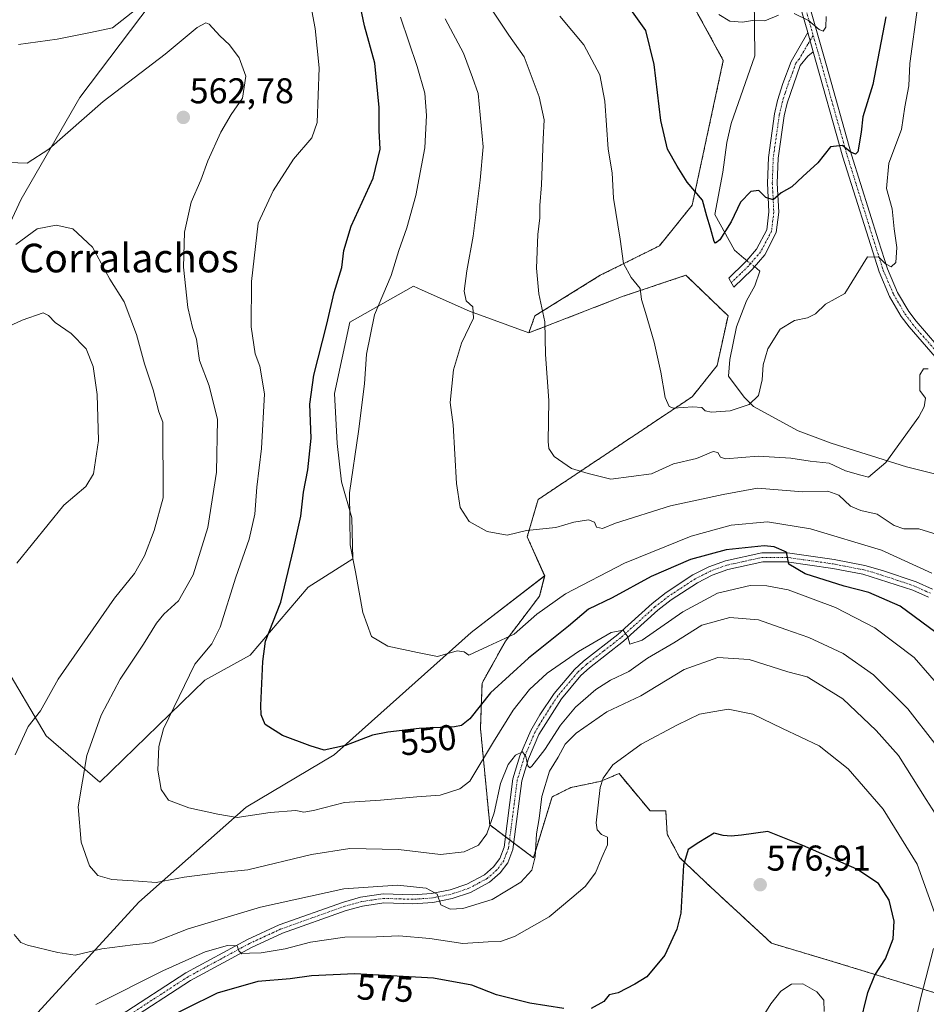
# Model space of a CAD drawing. Units: metres. Extents: x 628172 to 631634, y 4715736 to 4718113.
# Drawn here: x 628299 to 628553, y 4716143 to 4716419 of the extents above; entities that cross this region are included whole.
import ezdxf
from ezdxf.enums import TextEntityAlignment as Align

# ---------------------------------------------------------------- set-up
doc = ezdxf.new("R2010")
doc.units = ezdxf.units.M
doc.header["$MEASUREMENT"] = 0
doc.linetypes.add('TRAZO_Y_PUNTO', pattern=[1, 0.5, -0.25, 0, -0.25])
doc.linetypes.add('TRAZOS', pattern=[0.75, 0.5, -0.25])
for name, color, linetype, lineweight in [('Arbolado forestal', 92, 'TRAZOS', 0), ('Arbolado forestal CxS', 92, 'Continuous', 0), ('Camino', 19, 'Continuous', 0), ('Camino Cxs', 19, 'Continuous', 0), ('Camino eje', 39, 'TRAZO_Y_PUNTO', 13), ('Carátula', 7, 'Continuous', 5), ('Corriente natural lineal', 142, 'Continuous', 13), ('Corriente natural lineal oculto', 19, 'TRAZO_Y_PUNTO', 13), ('Cultivos herbáceos CxS', 92, 'Continuous', 0), ('Curva de nivel maestra', 36, 'Continuous', 30), ('Curva de nivel normal', 36, 'Continuous', 0), ('Matorral', 135, 'Continuous', 0), ('Matorral CxS', 135, 'Continuous', 0), ('Pista no pavimentada', 254, 'Continuous', 13), ('Pista no pavimentada Cxs', 254, 'Continuous', 0), ('Pista pavimentada eje', 135, 'TRAZO_Y_PUNTO', 0), ('Punto de cota en terreno', 7, 'Continuous', 0), ('Rótulo de curva de nivel directora', 19, 'Continuous', 0), ('Rótulo de punto de cota en terreno', 19, 'Continuous', 0), ('Texto cartográfico', 19, 'Continuous', 0)]:
    doc.layers.add(name, color=color, linetype=linetype, lineweight=lineweight)
doc.styles.add('Arial', font='txt', dxfattribs={"height": 0.2})

# ---------------------------------------------------------------- blocks, each defined once
blk = doc.blocks.new('*U150')
at = {"layer": 'Matorral CxS', "color": 135, "linetype": 'Continuous', "lineweight": 0}
for points in [[(628482.56, 4716431.89, 520.16), (628496.05, 4716407.24, 521.07), (628487.35, 4716366.76, 525.4), (628478.22, 4716355.45, 527.67), (628461.68, 4716347.18, 531.5), (628443.41, 4716335.86, 535.43), (628441.67, 4716331.07, 535.88), (628425.14, 4716337.17, 539.96), (628411.89, 4716343.06, 542.69), (628409.48, 4716344.13, 543.25), (628391.64, 4716334.12, 545.99), (628387.37, 4716314.16, 546.83), (628388.16, 4716300.17, 546.23), (628389.37, 4716289.45, 545.63), (628392.21, 4716279.38, 544.58), (628392.54, 4716267.96, 544.9), (628380.05, 4716259.97, 547.93), (628363.8, 4716240.98, 550.77), (628351.18, 4716234.02, 553.03), (628321.81, 4716205.51, 558.25), (628306.81, 4716218.45, 563.53), (628294.57, 4716239.17, 567.96)], [(628288.75, 4716344.78, 565.15), (628299.85, 4716368.5, 562.01), (628316.23, 4716396.91, 557.51), (628347.46, 4716438.21, 554.38)], [(628280.05, 4716114.55, 573.84), (628332.69, 4716172, 561.23), (628362.71, 4716198.55, 554.15), (628387.29, 4716213.13, 550.36), (628425.59, 4716247.35, 543.9), (628446.13, 4716263.19, 541.61), (628444.72, 4716257.52, 543.12), (628435.14, 4716244.9, 545), (628428.62, 4716233.15, 547.59), (628428.18, 4716220.53, 552.23), (628430.79, 4716193.54, 559.84), (628430.79, 4716193.54, 559.84), (628442.98, 4716184.4, 564.35), (628448.2, 4716201.37, 566.17), (628453.42, 4716203.99, 567.34), (628461.68, 4716205.73, 569.84), (628466.9, 4716207.9, 571), (628475.6, 4716197.46, 573.15), (628479.95, 4716197.46, 573.46), (628480.39, 4716190.93, 574.05), (628483.87, 4716184.4, 574.56), (628492.57, 4716176.13, 576.23), (628509.54, 4716160.46, 578.62), (628525.62, 4716155.69, 578.92), (628561.57, 4716144.68, 563.65)]]:
    blk.add_polyline3d(points, dxfattribs=at)
blk = doc.blocks.new('*U168')
at = {"layer": 'Curva de nivel normal', "color": 36, "linetype": 'Continuous', "lineweight": 0}
blk.add_polyline3d([(628524.24, 4716141.4, 580), (628524.1, 4716144.59, 580), (628522.2, 4716146.94, 580), (628518.29, 4716149.1, 580), (628515.07, 4716149.01, 580), (628512.08, 4716147.11, 580), (628509.29, 4716143.53, 580), (628505.55, 4716137.42, 580)], dxfattribs=at)
blk = doc.blocks.new('*U179')
at = {"layer": 'Curva de nivel normal', "color": 36, "linetype": 'Continuous', "lineweight": 0}
for points in [[(628553.98, 4716014.28, 570), (628552.11, 4716015.18, 570), (628550.9, 4716019.2, 570), (628548.84, 4716030.6, 570), (628543.32, 4716046.13, 570), (628539.21, 4716054.24, 570), (628537.44, 4716061.93, 570), (628537.36, 4716072.86, 570), (628537.28, 4716087.42, 570), (628538.21, 4716095.64, 570), (628539.98, 4716101.16, 570), (628542.44, 4716110.26, 570), (628546.32, 4716123.16, 570), (628551.26, 4716145.35, 570), (628554.8, 4716159.02, 570)], [(628555.1, 4716169.07, 570), (628550.21, 4716182.59, 570), (628540.68, 4716197.92, 570), (628530.97, 4716209.2, 570), (628522.84, 4716215.66, 570), (628512.59, 4716220.46, 570), (628504.3, 4716224.48, 570), (628497.39, 4716225.9, 570), (628489.42, 4716224.52, 570), (628483.22, 4716221.55, 570), (628473.06, 4716216.13, 570), (628465.19, 4716210.35, 570), (628462.44, 4716206.6, 570), (628461.59, 4716204.02, 570), (628460.52, 4716194.1, 570), (628460.8, 4716192.22, 570), (628461.97, 4716190.86, 570), (628463.66, 4716190.17, 570), (628463.72, 4716188.02, 570), (628462.09, 4716184.43, 570), (628460.3, 4716180.2, 570), (628457.46, 4716176.38, 570), (628453.67, 4716173.14, 570), (628447.38, 4716167.91, 570), (628437.74, 4716162.35, 570), (628433.82, 4716160.98, 570), (628430.3, 4716160.91, 570), (628423.24, 4716160.4, 570), (628414, 4716161.83, 570), (628405.39, 4716162.55, 570), (628399.15, 4716162.31, 570), (628390.27, 4716162.22, 570), (628380.71, 4716160.8, 570), (628373.64, 4716158.95, 570), (628366.93, 4716157.76, 570), (628363.66, 4716157.7, 570), (628361.45, 4716157.52, 570), (628360.62, 4716158.32, 570), (628360.17, 4716159.8, 570), (628357.45, 4716159.89, 570), (628351.25, 4716158.04, 570), (628339.39, 4716152.79, 570), (628320.74, 4716143.36, 570)], [(628298.58, 4716266.76, 570), (628311.75, 4716282.92, 570), (628317.89, 4716288.19, 570), (628320.03, 4716291.7, 570), (628321.44, 4716301.04, 570), (628321.06, 4716313.89, 570), (628319.92, 4716321.73, 570), (628317.97, 4716326.62, 570), (628313.83, 4716330.87, 570), (628309.33, 4716333.96, 570), (628307.51, 4716335.92, 570), (628306.02, 4716336.71, 570), (628300.14, 4716334.63, 570), (628280.5, 4716325.56, 570)]]:
    blk.add_polyline3d(points, dxfattribs=at)
blk = doc.blocks.new('*U185')
at = {"layer": 'Curva de nivel normal', "color": 36, "linetype": 'Continuous', "lineweight": 0}
blk.add_polyline3d([(628555.15, 4716216.34, 560), (628547.6, 4716225.98, 560), (628538.02, 4716235.5, 560), (628529.52, 4716241.49, 560), (628525.37, 4716243.44, 560), (628519.99, 4716245.96, 560), (628513.49, 4716248.2, 560), (628505.89, 4716250.92, 560), (628497.83, 4716251.53, 560), (628490.03, 4716249.42, 560), (628482.23, 4716244.46, 560), (628474.9, 4716240.13, 560), (628469.64, 4716236.43, 560), (628464.48, 4716234, 560), (628460.41, 4716231.43, 560), (628454.78, 4716226.46, 560), (628450.57, 4716221.46, 560), (628446.14, 4716214.62, 560), (628442.54, 4716209.99, 560), (628441.94, 4716209.51, 560), (628441.39, 4716210.04, 560), (628440.87, 4716212.7, 560), (628439.94, 4716213.94, 560), (628438.01, 4716213.01, 560), (628435.92, 4716210.47, 560), (628433.8, 4716205.1, 560), (628432.03, 4716196.93, 560), (628430, 4716191.04, 560), (628427.64, 4716187.94, 560), (628423.64, 4716186, 560), (628416.97, 4716185.29, 560), (628405.3, 4716186.67, 560), (628391.65, 4716186.99, 560), (628380.97, 4716185.3, 560), (628363.14, 4716181.02, 560), (628354.76, 4716180.14, 560), (628345.42, 4716178.97, 560), (628337.6, 4716177.42, 560), (628332.66, 4716177.82, 560), (628325.15, 4716178.33, 560), (628321.28, 4716179.44, 560), (628318.97, 4716182.12, 560), (628316.61, 4716188.76, 560), (628315.78, 4716198.6, 560), (628318.14, 4716213, 560), (628322.14, 4716224.22, 560), (628327.45, 4716234.28, 560), (628333.99, 4716244.06, 560), (628337.61, 4716249.96, 560), (628339.68, 4716252.48, 560), (628343.78, 4716256.18, 560), (628347.89, 4716263.44, 560), (628351.96, 4716276.68, 560), (628354.45, 4716292.18, 560), (628354.67, 4716306.87, 560), (628352.33, 4716316.28, 560), (628349.69, 4716323.34, 560), (628348.84, 4716329.33, 560), (628347.72, 4716332.55, 560), (628346.43, 4716338.14, 560), (628345.24, 4716349.42, 560), (628345.46, 4716359.27, 560), (628347.31, 4716367.66, 560), (628350.03, 4716373.8, 560), (628352.04, 4716379.15, 560), (628355.59, 4716387.22, 560), (628358.5, 4716392.15, 560), (628361.72, 4716396.65, 560), (628362.58, 4716402.87, 560), (628360.78, 4716407.96, 560), (628358.04, 4716411.62, 560), (628355.31, 4716414.11, 560), (628352.33, 4716417.39, 560), (628351.44, 4716417.73, 560), (628349, 4716416.42, 560), (628340.04, 4716409.01, 560), (628322.79, 4716395.79, 560), (628307.59, 4716382.45, 560), (628301.53, 4716378.56, 560), (628293.72, 4716378.8, 560)], dxfattribs=at)
blk = doc.blocks.new('*U186')
at = {"layer": 'Curva de nivel normal', "color": 36, "linetype": 'Continuous', "lineweight": 0}
blk.add_polyline3d([(628553.33, 4716321, 535), (628551.97, 4716321.03, 535), (628550.98, 4716319.31, 535), (628550.96, 4716314.97, 535), (628552.54, 4716312.82, 535), (628552.19, 4716310.39, 535), (628550.65, 4716307.64, 535), (628541.45, 4716294.82, 535), (628536.59, 4716290.75, 535), (628534.47, 4716291.3, 535), (628530.22, 4716292.57, 535), (628525.65, 4716294.69, 535), (628520.28, 4716295.18, 535), (628514.89, 4716296.02, 535), (628505.77, 4716296.6, 535), (628496.66, 4716295.9, 535), (628495.28, 4716296.31, 535), (628494.48, 4716297.68, 535), (628493.25, 4716297.93, 535), (628488.55, 4716295.94, 535), (628482.14, 4716294.51, 535), (628475.97, 4716291.69, 535), (628464.59, 4716290.17, 535), (628458.25, 4716291.81, 535), (628453.65, 4716293.22, 535), (628448.76, 4716296.54, 535), (628447.26, 4716298.75, 535), (628447.08, 4716300.72, 535), (628447.31, 4716312.14, 535), (628446.38, 4716325.08, 535), (628446.19, 4716334.16, 535), (628444.54, 4716341.95, 535), (628443.84, 4716349.17, 535), (628444.18, 4716358.62, 535), (628444.74, 4716363.21, 535), (628444.74, 4716366.68, 535), (628445.22, 4716372.5, 535), (628445.66, 4716385.22, 535), (628445.96, 4716390.64, 535), (628444.63, 4716397.08, 535), (628440.4, 4716408.23, 535), (628436.15, 4716414.31, 535), (628430.5, 4716422.68, 535)], dxfattribs=at)
blk = doc.blocks.new('*U189')
at = {"layer": 'Curva de nivel normal', "color": 36, "linetype": 'Continuous', "lineweight": 0}
for points in [[(628556.09, 4716195.41, 565), (628552.72, 4716200.64, 565), (628545, 4716212.98, 565), (628538.78, 4716219.95, 565), (628529.42, 4716228.76, 565), (628522.36, 4716233.2, 565), (628519.46, 4716234.92, 565), (628514.06, 4716236.38, 565), (628503.3, 4716239.79, 565), (628494.56, 4716240.38, 565), (628485.1, 4716236.96, 565), (628472.96, 4716229.6, 565), (628463.52, 4716225.16, 565), (628454.92, 4716219.21, 565), (628451.88, 4716216.1, 565), (628449.88, 4716212.45, 565), (628447.45, 4716208.61, 565), (628445.37, 4716201.53, 565), (628444.56, 4716195.38, 565), (628443.86, 4716191.02, 565), (628443.45, 4716184.61, 565), (628442.52, 4716180.9, 565), (628439.47, 4716177.59, 565), (628431.49, 4716172.74, 565), (628423.24, 4716170.2, 565), (628419.74, 4716169.98, 565), (628417.14, 4716171.25, 565), (628416.06, 4716174.18, 565), (628413.05, 4716175.85, 565), (628404.97, 4716176.7, 565), (628389.97, 4716175.67, 565), (628366.69, 4716170.59, 565), (628346.46, 4716164.52, 565), (628336.54, 4716160.64, 565), (628331.04, 4716160.04, 565), (628322.34, 4716158.93, 565), (628314.92, 4716157.16, 565), (628310.07, 4716157.92, 565), (628301.59, 4716159.96, 565), (628299.78, 4716160.72, 565), (628297.84, 4716162.97, 565)], [(628298.14, 4716213.12, 565), (628301.8, 4716221.03, 565), (628305.2, 4716225.43, 565), (628310.14, 4716234.3, 565), (628325.95, 4716256.97, 565), (628331.52, 4716263.8, 565), (628334.27, 4716268.8, 565), (628336.98, 4716275.84, 565), (628339.47, 4716284.95, 565), (628339.4, 4716306.13, 565), (628338.32, 4716308.97, 565), (628336.73, 4716315.17, 565), (628334.32, 4716322.4, 565), (628332.08, 4716330.61, 565), (628328.65, 4716339.73, 565), (628324.58, 4716346.07, 565), (628319.77, 4716355.06, 565), (628314.31, 4716360.21, 565), (628309.65, 4716361.23, 565), (628304.32, 4716360.2, 565), (628298.35, 4716355.83, 565)]]:
    blk.add_polyline3d(points, dxfattribs=at)
blk = doc.blocks.new('*U191')
at = {"layer": 'Curva de nivel normal', "color": 36, "linetype": 'Continuous', "lineweight": 0}
blk.add_polyline3d([(628556.07, 4716274.61, 540), (628550.7, 4716276.34, 540), (628546.48, 4716276.31, 540), (628543.77, 4716277.26, 540), (628539.06, 4716280.42, 540), (628534.46, 4716281.41, 540), (628531.58, 4716282.64, 540), (628528.29, 4716285.75, 540), (628525.3, 4716286.83, 540), (628518.29, 4716286.67, 540), (628505.63, 4716287.65, 540), (628495.97, 4716285.9, 540), (628481.3, 4716282.77, 540), (628465.94, 4716277.87, 540), (628462.27, 4716276.42, 540), (628460.61, 4716276.77, 540), (628460.03, 4716278.19, 540), (628458.35, 4716278.84, 540), (628454.32, 4716278.14, 540), (628449.22, 4716276.72, 540), (628441.02, 4716275.86, 540), (628435.64, 4716274.5, 540), (628430.06, 4716275.57, 540), (628425.03, 4716278.39, 540), (628422.53, 4716282.28, 540), (628421.53, 4716289.02, 540), (628420.51, 4716305.34, 540), (628419.76, 4716311.58, 540), (628420.69, 4716320.77, 540), (628422.9, 4716328.2, 540), (628426.27, 4716335.19, 540), (628426.05, 4716338.34, 540), (628424.17, 4716340.08, 540), (628423.65, 4716342.77, 540), (628424.38, 4716348.46, 540), (628426.15, 4716358.13, 540), (628428.09, 4716373.8, 540), (628428.95, 4716383.08, 540), (628427.51, 4716398, 540), (628426, 4716402.49, 540), (628423.44, 4716409.26, 540), (628418.33, 4716418.83, 540)], dxfattribs=at)
blk = doc.blocks.new('*U192')
at = {"layer": 'Curva de nivel normal', "color": 36, "linetype": 'Continuous', "lineweight": 0}
for points in [[(628558.18, 4716230.3, 555), (628549.42, 4716240.33, 555), (628538.4, 4716248.64, 555), (628527.38, 4716254.34, 555), (628514.19, 4716259.25, 555), (628508.23, 4716260.39, 555), (628503.57, 4716260.5, 555), (628494.41, 4716258.35, 555), (628484.7, 4716253.1, 555), (628473.37, 4716245.23, 555), (628469.89, 4716244.12, 555), (628469.32, 4716246.1, 555), (628468.05, 4716247.95, 555), (628464.74, 4716247.34, 555), (628455.56, 4716242.06, 555), (628446.86, 4716235.94, 555), (628441.9, 4716231.36, 555), (628437.36, 4716225.63, 555), (628431.87, 4716216.75, 555), (628425.2, 4716205.81, 555), (628422.38, 4716203.67, 555), (628416.88, 4716201.88, 555), (628410.39, 4716201.45, 555), (628400.28, 4716200.52, 555), (628390.14, 4716199.8, 555), (628381.48, 4716197.56, 555), (628378.8, 4716197.11, 555), (628376.58, 4716197.61, 555), (628369.4, 4716197.04, 555), (628360.2, 4716195.62, 555), (628354.78, 4716196.53, 555), (628346.69, 4716198.34, 555), (628340.99, 4716200.51, 555), (628338.95, 4716203.44, 555), (628337.98, 4716208.89, 555), (628338.26, 4716215.49, 555), (628339.62, 4716220.45, 555), (628348.39, 4716238.46, 555), (628353.09, 4716244.13, 555), (628355.44, 4716248.8, 555), (628359.79, 4716262.8, 555), (628363.58, 4716273.46, 555), (628365.17, 4716280.38, 555), (628365.71, 4716287.97, 555), (628367.03, 4716298.78, 555), (628367.87, 4716314.05, 555), (628366.57, 4716321.76, 555), (628365.26, 4716325.2, 555), (628364.07, 4716332.78, 555), (628364.18, 4716345.42, 555), (628366.08, 4716361.77, 555), (628370.25, 4716370.76, 555), (628375.97, 4716379.59, 555), (628381.08, 4716385.6, 555), (628382.51, 4716389.88, 555), (628382.79, 4716397.57, 555), (628383.1, 4716405.16, 555), (628381.96, 4716416.2, 555), (628379.83, 4716427.66, 555)], [(628331.85, 4716421.45, 555), (628325.37, 4716416.36, 555), (628319.16, 4716415.04, 555), (628309.85, 4716413.17, 555), (628299.09, 4716411.73, 555)]]:
    blk.add_polyline3d(points, dxfattribs=at)
blk = doc.blocks.new('*U196')
at = {"layer": 'Curva de nivel normal', "color": 36, "linetype": 'Continuous', "lineweight": 0}
blk.add_polyline3d([(628550.28, 4716422.05, 530), (628548.16, 4716406.36, 530), (628547.92, 4716400.1, 530), (628546.74, 4716394.26, 530), (628545.81, 4716387.9, 530), (628542.32, 4716378.48, 530), (628541.65, 4716371.48, 530), (628543.25, 4716365.8, 530), (628543.81, 4716360.21, 530), (628544.5, 4716354.98, 530), (628544.26, 4716350.78, 530), (628543, 4716349.53, 530), (628541.37, 4716350.37, 530), (628539.52, 4716352.21, 530), (628536.33, 4716352.38, 530), (628530.01, 4716342.13, 530), (628524.61, 4716339.14, 530), (628521.85, 4716336.45, 530), (628519.61, 4716335.28, 530), (628515.97, 4716334.54, 530), (628511.97, 4716332.1, 530), (628508.48, 4716326.66, 530), (628507.2, 4716322.15, 530), (628506.95, 4716317.95, 530), (628505.84, 4716313.57, 530), (628503.3, 4716311.1, 530), (628497.97, 4716309.31, 530), (628492.79, 4716308.91, 530), (628490.97, 4716309.25, 530), (628490.07, 4716310.23, 530), (628487.55, 4716310.37, 530), (628482.13, 4716310.01, 530), (628480.96, 4716310.5, 530), (628479.76, 4716313, 530), (628478.57, 4716320.13, 530), (628476.7, 4716328.47, 530), (628474.31, 4716336.82, 530), (628473.21, 4716340.38, 530), (628472.82, 4716343.48, 530), (628470.34, 4716346.52, 530), (628468.19, 4716350.45, 530), (628467.21, 4716357.25, 530), (628465.37, 4716368.74, 530), (628464.97, 4716375.8, 530), (628463.83, 4716382.46, 530), (628462.94, 4716395.82, 530), (628461.52, 4716403.18, 530), (628457.09, 4716411.58, 530), (628450.33, 4716419.6, 530)], dxfattribs=at)
blk = doc.blocks.new('*U201')
at = {"layer": 'Curva de nivel normal', "color": 36, "linetype": 'Continuous', "lineweight": 0}
for points in [[(628524.83, 4716419.52, 520), (628524.7, 4716416.5, 520), (628523.98, 4716415.41, 520), (628522.79, 4716415.86, 520), (628519.84, 4716418.36, 520), (628515.85, 4716420.32, 520)], [(628511.44, 4716419.86, 520), (628507.62, 4716418.34, 520), (628504.2, 4716418.43, 520), (628501.38, 4716417.97, 520), (628497.84, 4716418.17, 520), (628494.8, 4716420.07, 520)]]:
    blk.add_polyline3d(points, dxfattribs=at)
blk = doc.blocks.new('*U204')
at = {"layer": 'Curva de nivel normal', "color": 36, "linetype": 'Continuous', "lineweight": 0}
blk.add_polyline3d([(628554.3, 4716263.92, 545), (628540.3, 4716270.32, 545), (628520.4, 4716276.34, 545), (628508.37, 4716278.28, 545), (628498.25, 4716277.36, 545), (628487.03, 4716274.24, 545), (628468.48, 4716266.76, 545), (628451.97, 4716258.16, 545), (628443.97, 4716252.46, 545), (628437.64, 4716246.84, 545), (628430.3, 4716243.48, 545), (628424.93, 4716241.01, 545), (628423.59, 4716241.9, 545), (628421.68, 4716242.22, 545), (628416.14, 4716240.63, 545), (628410.57, 4716241.73, 545), (628402.34, 4716243.5, 545), (628397.69, 4716246.18, 545), (628395.28, 4716252.9, 545), (628393.29, 4716264.28, 545), (628391.73, 4716271.86, 545), (628391.58, 4716286.4, 545), (628394.09, 4716303.48, 545), (628395.76, 4716316.85, 545), (628396.29, 4716325.14, 545), (628398.61, 4716336.1, 545), (628403.2, 4716347.12, 545), (628405.33, 4716354.13, 545), (628407.62, 4716360.46, 545), (628410.16, 4716369.46, 545), (628412.64, 4716382.8, 545), (628413.14, 4716391.8, 545), (628412.63, 4716398.05, 545), (628410.54, 4716405.56, 545), (628405.8, 4716419.29, 545)], dxfattribs=at)
blk = doc.blocks.new('*U206')
at = {"layer": 'Curva de nivel maestra', "color": 36, "linetype": 'Continuous', "lineweight": 30}
for points in [[(628534.14, 4716137.2, 575), (628536.43, 4716146.68, 575), (628538.35, 4716151.54, 575), (628541.39, 4716156.09, 575), (628543.56, 4716161.74, 575), (628543.78, 4716166.61, 575), (628542.37, 4716172.53, 575), (628539.37, 4716177.2, 575), (628533.36, 4716181.19, 575), (628518.26, 4716187.76, 575), (628508.53, 4716191.69, 575), (628501.17, 4716190.66, 575), (628498.25, 4716190.41, 575), (628496.04, 4716190.56, 575), (628493.46, 4716191.23, 575), (628489.24, 4716188.6, 575), (628486.22, 4716186.67, 575), (628484.89, 4716182.29, 575), (628484.16, 4716168.89, 575), (628483.06, 4716164.39, 575), (628479.69, 4716157.13, 575), (628474.66, 4716151.05, 575), (628471.32, 4716149.09, 575), (628466.64, 4716146.58, 575), (628464.13, 4716146.04, 575), (628462.62, 4716144.17, 575), (628459.1, 4716142.29, 575)], [(628451.5, 4716142.21, 575), (628441.94, 4716143.76, 575), (628432.64, 4716146.09, 575), (628425.74, 4716148.73, 575), (628415.06, 4716150.71, 575), (628393.08, 4716151.89, 575), (628380.97, 4716151.36, 575), (628374.97, 4716150.49, 575), (628365.97, 4716149.76, 575), (628354.64, 4716146.56, 575), (628337.28, 4716138, 575)]]:
    blk.add_polyline3d(points, dxfattribs=at)
blk = doc.blocks.new('*U208')
at = {"layer": 'Curva de nivel maestra', "color": 36, "linetype": 'Continuous', "lineweight": 30}
blk.add_polyline3d([(628541.48, 4716419.46, 525), (628537.82, 4716400.54, 525), (628535.02, 4716391.43, 525), (628534.59, 4716387.2, 525), (628533.67, 4716381.66, 525), (628533.02, 4716381.03, 525), (628531.51, 4716381.66, 525), (628529.31, 4716383.47, 525), (628526.03, 4716383.07, 525), (628522.45, 4716378.57, 525), (628518.31, 4716374.77, 525), (628515.18, 4716371.86, 525), (628512.19, 4716370.26, 525), (628509.97, 4716368.28, 525), (628507.97, 4716368.96, 525), (628505.97, 4716370.92, 525), (628503.75, 4716370.59, 525), (628500.86, 4716367.61, 525), (628498.22, 4716362.13, 525), (628495.05, 4716357.05, 525), (628493.88, 4716356.12, 525), (628493.52, 4716356.58, 525), (628492.49, 4716360.31, 525), (628491.4, 4716363.68, 525), (628490.27, 4716368.21, 525), (628485.98, 4716373.25, 525), (628483.16, 4716377.66, 525), (628480.43, 4716382.46, 525), (628478.63, 4716390.49, 525), (628476.72, 4716406.13, 525), (628474.37, 4716415.61, 525), (628470.68, 4716420.82, 525)], dxfattribs=at)
blk = doc.blocks.new('*U211')
at = {"layer": 'Curva de nivel maestra', "color": 36, "linetype": 'Continuous', "lineweight": 30}
blk.add_polyline3d([(628555.48, 4716247.34, 550), (628545.44, 4716254.67, 550), (628536.75, 4716258.54, 550), (628529.83, 4716260.27, 550), (628518.96, 4716263.71, 550), (628514.35, 4716266.46, 550), (628513.68, 4716269.8, 550), (628510.25, 4716271.27, 550), (628507.44, 4716271.53, 550), (628496.85, 4716270.4, 550), (628486.91, 4716267.74, 550), (628475.86, 4716262.97, 550), (628464.97, 4716257, 550), (628458.37, 4716253.87, 550), (628452.8, 4716249.15, 550), (628441.62, 4716240.13, 550), (628430.98, 4716230.48, 550), (628425.22, 4716223.24, 550), (628422.84, 4716221.34, 550), (628420.97, 4716221.01, 550), (628411.05, 4716220.54, 550), (628402.31, 4716219.47, 550), (628398, 4716218.68, 550), (628390.49, 4716215.73, 550), (628384.52, 4716214.41, 550), (628380.61, 4716215.65, 550), (628372.89, 4716218.51, 550), (628368.04, 4716221.6, 550), (628366.89, 4716224.28, 550), (628366.78, 4716226.94, 550), (628367.37, 4716239.2, 550), (628368.11, 4716244.94, 550), (628372.38, 4716255.85, 550), (628375.94, 4716270.6, 550), (628377.99, 4716279.89, 550), (628378.75, 4716286.52, 550), (628379.94, 4716292.76, 550), (628380.83, 4716301.61, 550), (628380.5, 4716311.14, 550), (628381.59, 4716319.27, 550), (628385.28, 4716333.53, 550), (628387.28, 4716342.35, 550), (628389.4, 4716349.39, 550), (628389.96, 4716354.12, 550), (628392.02, 4716360.91, 550), (628398.22, 4716374.33, 550), (628400.16, 4716382.39, 550), (628399.85, 4716387.68, 550), (628399.91, 4716394.07, 550), (628398.63, 4716406.46, 550), (628395.81, 4716416.95, 550), (628394.28, 4716424, 550)], dxfattribs=at)
blk = doc.blocks.new('5PATER')
at = {"layer": 'Carátula', "linetype": 'Continuous', "lineweight": 5}
h = blk.add_hatch(color=250, dxfattribs=at)
edge = h.paths.add_edge_path()
edge.add_ellipse((0, 0.01), major_axis=(-1.33, -1.34), ratio=0.999422, start_angle=0, end_angle=360)

msp = doc.modelspace()

# ---------------------------------------------------------------- linework, layer by layer
at = {"layer": 'Arbolado forestal', "color": 92, "linetype": 'TRAZOS', "lineweight": 0}
for points in [[(628441.67, 4716331.07, 535.88), (628443.41, 4716335.86, 535.43), (628461.68, 4716347.18, 531.5), (628478.22, 4716355.45, 527.67), (628487.35, 4716366.76, 525.4), (628496.05, 4716407.24, 521.07), (628482.56, 4716431.89, 520.16), (628478.49, 4716440.66, 519.79), (628469.22, 4716453.08, 521.32), (628467.99, 4716468.82, 521.53), (628447.41, 4716502.6, 520.37), (628439.34, 4716517.6, 519.48), (628434.88, 4716539.69, 514.77)], [(628446.12, 4716263.19, 541.61), (628441.24, 4716274.06, 540.07), (628444.28, 4716284.5, 537.49), (628487.35, 4716313.23, 529.44), (628494.31, 4716321.93, 528.78), (628497.36, 4716335.86, 527.88), (628485.61, 4716347.18, 527.61), (628468.03, 4716341.3, 530.69), (628441.67, 4716331.07, 535.88)], [(628561.57, 4716144.68, 563.65), (628525.62, 4716155.69, 578.92), (628509.54, 4716160.46, 578.62), (628492.57, 4716176.13, 576.23), (628483.87, 4716184.4, 574.56), (628480.39, 4716190.93, 574.05), (628479.95, 4716197.46, 573.46), (628475.6, 4716197.46, 573.15), (628466.9, 4716207.9, 571), (628461.68, 4716205.73, 569.84), (628453.42, 4716203.99, 567.34), (628448.19, 4716201.37, 566.17), (628442.97, 4716184.4, 564.35), (628437.46, 4716188.54, 562.55), (628436.3, 4716189.41, 562.29), (628435.15, 4716190.27, 561.97), (628430.79, 4716193.54, 559.84), (628428.18, 4716220.53, 552.23), (628428.62, 4716233.15, 547.59), (628435.14, 4716244.9, 545), (628444.72, 4716257.52, 543.12), (628446.12, 4716263.19, 541.61)]]:
    msp.add_polyline3d(points, dxfattribs=at)
at = {"layer": 'Arbolado forestal CxS', "color": 92, "linetype": 'Continuous', "lineweight": 0}
msp.add_polyline3d([(628561.57, 4716144.68, 563.65), (628525.62, 4716155.69, 578.92), (628509.54, 4716160.46, 578.62), (628492.57, 4716176.13, 576.23), (628483.87, 4716184.4, 574.56), (628480.39, 4716190.93, 574.05), (628479.95, 4716197.46, 573.46), (628475.6, 4716197.46, 573.15), (628466.9, 4716207.9, 571), (628461.68, 4716205.73, 569.84), (628453.42, 4716203.99, 567.34), (628448.2, 4716201.37, 566.17), (628442.98, 4716184.4, 564.35), (628430.79, 4716193.54, 559.84), (628428.18, 4716220.53, 552.23), (628428.62, 4716233.15, 547.59), (628435.14, 4716244.9, 545), (628444.72, 4716257.52, 543.12), (628446.13, 4716263.19, 541.61), (628441.24, 4716274.06, 540.07), (628444.28, 4716284.5, 537.49), (628487.35, 4716313.23, 529.44), (628494.31, 4716321.93, 528.78), (628497.36, 4716335.86, 527.88), (628485.61, 4716347.18, 527.61), (628468.03, 4716341.3, 530.69), (628441.67, 4716331.07, 535.88), (628443.41, 4716335.86, 535.43), (628461.68, 4716347.18, 531.5), (628478.22, 4716355.45, 527.67), (628487.35, 4716366.76, 525.4), (628496.05, 4716407.24, 521.07), (628482.56, 4716431.89, 520.16)], dxfattribs=at)
at = {"layer": 'Camino', "color": 19, "linetype": 'Continuous', "lineweight": 0}
for points in [[(628521.19, 4716409.6, 521.01), (628519.63, 4716408.4, 521.08), (628517.5, 4716405.78, 521.13), (628513.87, 4716395.32, 521.9), (628513.04, 4716391.78, 522.22), (628511.36, 4716379.88, 523.79), (628511.11, 4716372.96, 524.52), (628511.53, 4716364.78, 525.2), (628510.85, 4716359.1, 525.77), (628507.61, 4716352.91, 526.35), (628504.07, 4716348.83, 526.71), (628498.99, 4716343.89, 527.25), (628497.58, 4716346.34, 527.17), (628502.08, 4716350.71, 526.53), (628502.61, 4716351.32, 526.49), (628505.33, 4716354.46, 526.2), (628508.19, 4716359.92, 525.77), (628508.78, 4716364.87, 525.3), (628508.37, 4716372.94, 524.66), (628508.63, 4716380.12, 523.83), (628510.35, 4716392.28, 522.13), (628511.23, 4716396.04, 521.69), (628512.72, 4716400.8, 521.34), (628515.01, 4716406.94, 520.91), (628519.63, 4716415.07, 520.39)], [(628521.19, 4716409.6, 521.01), (628519.63, 4716415.07, 520.39)]]:
    msp.add_polyline3d(points, dxfattribs=at)
at = {"layer": 'Camino Cxs', "color": 19, "linetype": 'Continuous', "lineweight": 0}
msp.add_polyline3d([(628521.19, 4716409.6, 521.01), (628519.63, 4716408.4, 521.08), (628517.5, 4716405.78, 521.13), (628513.87, 4716395.32, 521.9), (628513.04, 4716391.78, 522.22), (628511.36, 4716379.88, 523.79), (628511.11, 4716372.96, 524.52), (628511.53, 4716364.78, 525.2), (628510.85, 4716359.1, 525.77), (628507.61, 4716352.91, 526.35), (628504.07, 4716348.83, 526.71), (628498.99, 4716343.89, 527.25), (628497.58, 4716346.34, 527.17), (628502.08, 4716350.71, 526.53), (628502.61, 4716351.32, 526.49), (628505.33, 4716354.46, 526.2), (628508.19, 4716359.92, 525.77), (628508.78, 4716364.87, 525.3), (628508.37, 4716372.94, 524.66), (628508.63, 4716380.12, 523.83), (628510.35, 4716392.28, 522.13), (628511.23, 4716396.04, 521.69), (628512.72, 4716400.8, 521.34), (628515.01, 4716406.94, 520.91), (628519.63, 4716415.07, 520.39), (628521.19, 4716409.6, 521.01)], close=True, dxfattribs=at)
at = {"layer": 'Camino eje', "color": 39, "linetype": 'TRAZO_Y_PUNTO', "lineweight": 13}
msp.add_polyline3d([(628521.18, 4716414.2, 520.41), (628519.63, 4716411.74, 520.76), (628517.32, 4716407.67, 520.99), (628516.26, 4716406.36, 520.98), (628515.35, 4716403.75, 521.12), (628514.2, 4716400.68, 521.37), (628513.3, 4716398.06, 521.58), (628512.55, 4716395.68, 521.76), (628511.7, 4716392.03, 522.03), (628510, 4716380, 523.81), (628509.74, 4716372.95, 524.59), (628509.95, 4716368.92, 524.96), (628510.16, 4716364.83, 525.25), (628509.52, 4716359.51, 525.77), (628506.47, 4716353.69, 526.24), (628503.08, 4716349.77, 526.61), (628500.83, 4716347.59, 526.82), (628498.29, 4716345.12, 527.2)], dxfattribs=at)
at = {"layer": 'Corriente natural lineal', "color": 142, "linetype": 'Continuous', "lineweight": 13}
for points in [[(628502.61, 4716351.32, 526.49), (628501.76, 4716352.01, 526.45), (628499.14, 4716354.16, 525.87), (628493.67, 4716364.16, 524.63), (628495.92, 4716376, 523.92), (628497.02, 4716384.33, 522.97), (628498.26, 4716389.64, 522.46), (628504.9, 4716408.53, 520.65), (628504.63, 4716424.82, 519.57), (628505.88, 4716437.23, 518.14), (628507.15, 4716442.83, 517.45)], [(628594.32, 4716242.04, 541.73), (628593.09, 4716244.9, 541.47), (628586.47, 4716256.52, 539.76), (628580.63, 4716268.83, 538.73), (628576.43, 4716276.93, 537.82), (628571.48, 4716285.43, 537.14), (628565.18, 4716289.16, 536.68), (628547.23, 4716293.66, 535.35), (628526.17, 4716300.23, 533), (628516.96, 4716303.74, 531.89), (628504.47, 4716310.5, 530.21), (628501.84, 4716313.12, 529.69), (628497.53, 4716318.94, 529.06), (628497.86, 4716323.62, 528.54), (628499.71, 4716332.73, 527.99), (628502.55, 4716340.05, 527.53), (628504.84, 4716344.2, 527.34), (628506.29, 4716348.31, 526.83), (628505.39, 4716349.05, 526.72), (628504.73, 4716349.59, 526.66)]]:
    msp.add_polyline3d(points, dxfattribs=at)
at = {"layer": 'Corriente natural lineal oculto', "color": 19, "linetype": 'TRAZO_Y_PUNTO', "lineweight": 13}
msp.add_polyline3d([(628504.73, 4716349.59, 526.66), (628502.61, 4716351.32, 526.49)], dxfattribs=at)
at = {"layer": 'Cultivos herbáceos CxS', "color": 92, "linetype": 'Continuous', "lineweight": 0}
for points in [[(628347.46, 4716438.21, 554.38), (628316.23, 4716396.91, 557.51), (628299.85, 4716368.5, 562.01), (628288.75, 4716344.78, 565.15)], [(628288.75, 4716344.78, 565.15), (628299.84, 4716368.5, 562.01), (628316.23, 4716396.91, 557.51), (628347.46, 4716438.21, 554.38)], [(628294.57, 4716239.17, 567.96), (628306.81, 4716218.45, 563.53), (628321.81, 4716205.51, 558.25), (628351.18, 4716234.02, 553.03), (628363.79, 4716240.98, 550.77), (628380.05, 4716259.97, 547.93), (628392.54, 4716267.96, 544.9), (628392.21, 4716279.38, 544.58), (628389.37, 4716289.45, 545.63), (628388.16, 4716300.17, 546.23), (628387.37, 4716314.16, 546.83), (628391.64, 4716334.12, 545.99), (628409.48, 4716344.13, 543.25), (628411.89, 4716343.06, 542.69), (628425.14, 4716337.17, 539.96), (628441.67, 4716331.07, 535.88), (628441.67, 4716331.07, 535.88), (628468.03, 4716341.3, 530.69), (628485.61, 4716347.18, 527.61), (628497.36, 4716335.86, 527.88), (628494.31, 4716321.93, 528.78), (628487.35, 4716313.23, 529.44), (628444.28, 4716284.5, 537.49), (628441.24, 4716274.06, 540.07), (628446.13, 4716263.19, 541.61), (628425.59, 4716247.35, 543.9), (628387.29, 4716213.13, 550.36), (628362.71, 4716198.55, 554.15), (628332.69, 4716172, 561.23), (628280.05, 4716114.55, 573.84)], [(628446.12, 4716263.19, 541.61), (628441.24, 4716274.06, 540.07), (628444.28, 4716284.5, 537.49), (628487.35, 4716313.23, 529.44), (628494.31, 4716321.93, 528.78), (628497.36, 4716335.86, 527.88), (628485.61, 4716347.18, 527.61), (628468.03, 4716341.3, 530.69), (628441.67, 4716331.07, 535.88)], [(628441.67, 4716331.07, 535.88), (628425.14, 4716337.17, 539.96), (628411.89, 4716343.06, 542.69), (628409.48, 4716344.13, 543.25), (628391.64, 4716334.12, 545.99), (628387.37, 4716314.16, 546.83), (628388.16, 4716300.17, 546.23), (628389.37, 4716289.45, 545.63), (628392.21, 4716279.38, 544.58), (628392.54, 4716267.96, 544.9), (628380.04, 4716259.97, 547.93), (628363.79, 4716240.98, 550.77), (628351.18, 4716234.02, 553.03), (628321.81, 4716205.51, 558.25), (628306.81, 4716218.45, 563.53), (628294.57, 4716239.17, 567.96)], [(628205.48, 4716224.75, 584.34), (628217.55, 4716223.41, 582.84), (628217.75, 4716223.44, 582.81), (628236.11, 4716225.53, 578.62), (628238.23, 4716225.18, 577.97), (628241.33, 4716224.66, 577.04), (628267.87, 4716193.76, 569.64), (628279.55, 4716171.29, 567.69), (628281.79, 4716166.34, 567.54), (628268.73, 4716143.71, 571.15), (628254.81, 4716128.04, 575.08), (628243.07, 4716111.07, 579.14), (628230.13, 4716098.73, 582.1), (628228.49, 4716061.67, 584.72), (628236.32, 4716061.23, 584.04), (628251.98, 4716073.85, 581.76), (628268.52, 4716096.49, 577.84), (628280.05, 4716114.55, 573.84), (628332.69, 4716172, 561.23), (628362.71, 4716198.55, 554.15), (628387.29, 4716213.13, 550.36), (628425.59, 4716247.35, 543.9), (628446.12, 4716263.19, 541.61)]]:
    msp.add_polyline3d(points, dxfattribs=at)
at = {"layer": 'Matorral', "color": 135, "linetype": 'Continuous', "lineweight": 0}
for points in [[(628441.67, 4716331.07, 535.88), (628443.41, 4716335.86, 535.43), (628461.68, 4716347.18, 531.5), (628478.22, 4716355.45, 527.67), (628487.35, 4716366.76, 525.4), (628496.05, 4716407.24, 521.07), (628482.56, 4716431.89, 520.16), (628478.49, 4716440.66, 519.79), (628469.22, 4716453.08, 521.32), (628467.99, 4716468.82, 521.53), (628447.41, 4716502.6, 520.37), (628439.34, 4716517.6, 519.48), (628434.88, 4716539.69, 514.77)], [(628288.75, 4716344.78, 565.15), (628299.84, 4716368.5, 562.01), (628316.23, 4716396.91, 557.51), (628347.46, 4716438.21, 554.38)], [(628441.67, 4716331.07, 535.88), (628425.14, 4716337.17, 539.96), (628411.89, 4716343.06, 542.69), (628409.48, 4716344.13, 543.25), (628391.64, 4716334.12, 545.99), (628387.37, 4716314.16, 546.83), (628388.16, 4716300.17, 546.23), (628389.37, 4716289.45, 545.63), (628392.21, 4716279.38, 544.58), (628392.54, 4716267.96, 544.9), (628380.04, 4716259.97, 547.93), (628363.79, 4716240.98, 550.77), (628351.18, 4716234.02, 553.03), (628321.81, 4716205.51, 558.25), (628306.81, 4716218.45, 563.53), (628294.57, 4716239.17, 567.96)], [(628205.48, 4716224.75, 584.34), (628217.55, 4716223.41, 582.84), (628217.75, 4716223.44, 582.81), (628236.11, 4716225.53, 578.62), (628238.23, 4716225.18, 577.97), (628241.33, 4716224.66, 577.04), (628267.87, 4716193.76, 569.64), (628279.55, 4716171.29, 567.69), (628281.79, 4716166.34, 567.54), (628268.73, 4716143.71, 571.15), (628254.81, 4716128.04, 575.08), (628243.07, 4716111.07, 579.14), (628230.13, 4716098.73, 582.1), (628228.49, 4716061.67, 584.72), (628236.32, 4716061.23, 584.04), (628251.98, 4716073.85, 581.76), (628268.52, 4716096.49, 577.84), (628280.05, 4716114.55, 573.84), (628332.69, 4716172, 561.23), (628362.71, 4716198.55, 554.15), (628387.29, 4716213.13, 550.36), (628425.59, 4716247.35, 543.9), (628446.12, 4716263.19, 541.61)], [(628561.57, 4716144.68, 563.65), (628525.62, 4716155.69, 578.92), (628509.54, 4716160.46, 578.62), (628492.57, 4716176.13, 576.23), (628483.87, 4716184.4, 574.56), (628480.39, 4716190.93, 574.05), (628479.95, 4716197.46, 573.46), (628475.6, 4716197.46, 573.15), (628466.9, 4716207.9, 571), (628461.68, 4716205.73, 569.84), (628453.42, 4716203.99, 567.34), (628448.19, 4716201.37, 566.17), (628442.97, 4716184.4, 564.35), (628437.46, 4716188.54, 562.55), (628436.3, 4716189.41, 562.29), (628435.15, 4716190.27, 561.97), (628430.79, 4716193.54, 559.84), (628428.18, 4716220.53, 552.23), (628428.62, 4716233.15, 547.59), (628435.14, 4716244.9, 545), (628444.72, 4716257.52, 543.12), (628446.12, 4716263.19, 541.61)]]:
    msp.add_polyline3d(points, dxfattribs=at)
at = {"layer": 'Pista no pavimentada', "color": 254, "linetype": 'Continuous', "lineweight": 13}
for points in [[(628519.63, 4716415.07, 520.39), (628516.31, 4716426.66, 519.03)], [(628518.69, 4716427.46, 518.87), (628524.88, 4716405.81, 521.15), (628531.9, 4716380.89, 525.16), (628539.4, 4716356.85, 528.9), (628541.91, 4716348.99, 530.39), (628544.77, 4716342.41, 531.36), (628547.87, 4716337.08, 532.01), (628549.91, 4716334.32, 532.18), (628564.38, 4716317.63, 534.11), (628574.76, 4716306.17, 535.96), (628581.68, 4716298.83, 537.09), (628588.18, 4716290.29, 538.09), (628590.98, 4716285.79, 538.37), (628597.42, 4716269.91, 540.06), (628600.2, 4716260.45, 540.76), (628601.08, 4716255.31, 541.02), (628601.42, 4716250.27, 541.3), (628601.15, 4716246.08, 541.52), (628599.92, 4716242.49, 541.72), (628599.25, 4716241.77, 541.77)], [(628521.19, 4716409.6, 521.01), (628519.63, 4716415.07, 520.39)], [(628562.5, 4716315.97, 534.76), (628547.95, 4716332.75, 532.57), (628545.77, 4716335.7, 532.34), (628542.53, 4716341.28, 531.78), (628539.56, 4716348.11, 530.63), (628529.49, 4716380.18, 525.31), (628521.19, 4716409.6, 521.01)], [(628327.49, 4716140.3, 572.65), (628345.84, 4716152.2, 571.07), (628363.06, 4716161.53, 569.19), (628371.94, 4716165.63, 568.04), (628389.87, 4716172, 566.75), (628394.66, 4716173.35, 566.69), (628401.02, 4716174.26, 565.88), (628409.26, 4716174.01, 565.48), (628414.51, 4716174.38, 564.87), (628419.68, 4716175.41, 564.18), (628424.4, 4716176.96, 563.79), (628429.29, 4716179.6, 563.23), (628431.87, 4716181.84, 562.99), (628433.57, 4716184.15, 562.66), (628434.77, 4716187.33, 562.3), (628437.25, 4716206.42, 560.67), (628439.22, 4716212.85, 559.53), (628442.27, 4716219.99, 558.91), (628444.75, 4716224.3, 558.21), (628448.78, 4716230.31, 557.51), (628454.42, 4716237.03, 556.44), (628457, 4716239.37, 556.04), (628466.56, 4716246.82, 555), (628476.14, 4716255.46, 553.53), (628480.06, 4716258.51, 553.04), (628487.57, 4716263.43, 552.25), (628491.96, 4716265.66, 551.07), (628496.64, 4716267.35, 551.02), (628506.79, 4716269.59, 550.22), (628513.97, 4716269.58, 549.43), (628527.07, 4716267.73, 548.9), (628535.63, 4716266.07, 547.79), (628540.52, 4716264.68, 547.51), (628549.94, 4716261.47, 546.81), (628554.48, 4716259.41, 546.19)], [(628553.35, 4716257.17, 546.92), (628549.01, 4716259.13, 546.95), (628535.05, 4716263.63, 548.14), (628526.66, 4716265.25, 548.88), (628513.79, 4716267.07, 550.21), (628507.06, 4716267.08, 550.95), (628497.34, 4716264.94, 551.27), (628492.96, 4716263.35, 551.81), (628488.83, 4716261.26, 552.46), (628481.52, 4716256.47, 552.93), (628477.75, 4716253.54, 553.56), (628468.17, 4716244.9, 555.09), (628458.62, 4716237.45, 556.52), (628456.23, 4716235.29, 556.72), (628450.79, 4716228.8, 557.81), (628444.52, 4716218.87, 559.02), (628441.58, 4716211.99, 559.86), (628439.71, 4716205.89, 560.58), (628437.22, 4716186.72, 562.66), (628435.8, 4716182.94, 562.85), (628433.73, 4716180.13, 563.26), (628430.73, 4716177.52, 563.62), (628425.4, 4716174.65, 564.12), (628420.32, 4716172.98, 564.77), (628414.84, 4716171.89, 565.31), (628409.31, 4716171.5, 565.82), (628401.16, 4716171.75, 566.43), (628395.18, 4716170.89, 566.8), (628390.63, 4716169.61, 567.14), (628372.89, 4716163.3, 568.85), (628364.18, 4716159.29, 569.5), (628347.12, 4716150.04, 571.52), (628328.8, 4716138.16, 573.14)]]:
    msp.add_polyline3d(points, dxfattribs=at)
at = {"layer": 'Pista no pavimentada Cxs', "color": 254, "linetype": 'Continuous', "lineweight": 0}
for points in [[(628562.5, 4716315.97, 534.76), (628547.95, 4716332.75, 532.57), (628545.77, 4716335.7, 532.34), (628542.53, 4716341.28, 531.78), (628539.56, 4716348.11, 530.63), (628529.49, 4716380.18, 525.31), (628521.19, 4716409.6, 521.01), (628519.63, 4716415.07, 520.39), (628516.31, 4716426.66, 519.03)], [(628518.69, 4716427.46, 518.87), (628524.88, 4716405.81, 521.15), (628531.9, 4716380.89, 525.16), (628539.4, 4716356.85, 528.9), (628541.91, 4716348.99, 530.39), (628544.77, 4716342.41, 531.36), (628547.87, 4716337.08, 532.01), (628549.91, 4716334.32, 532.18), (628564.38, 4716317.63, 534.11)], [(628327.49, 4716140.3, 572.65), (628345.84, 4716152.2, 571.07), (628363.06, 4716161.53, 569.19), (628371.94, 4716165.63, 568.04), (628389.87, 4716172, 566.75), (628394.66, 4716173.35, 566.69), (628401.02, 4716174.26, 565.88), (628409.26, 4716174.01, 565.48), (628414.51, 4716174.38, 564.87), (628419.68, 4716175.41, 564.18), (628424.4, 4716176.96, 563.79), (628429.29, 4716179.6, 563.23), (628431.87, 4716181.84, 562.99), (628433.57, 4716184.15, 562.66), (628434.77, 4716187.33, 562.3), (628437.25, 4716206.42, 560.67), (628439.22, 4716212.85, 559.53), (628442.27, 4716219.99, 558.91), (628444.75, 4716224.3, 558.21), (628448.78, 4716230.31, 557.51), (628454.42, 4716237.03, 556.44), (628457, 4716239.37, 556.04), (628466.56, 4716246.82, 555), (628476.14, 4716255.46, 553.53), (628480.06, 4716258.51, 553.04), (628487.57, 4716263.43, 552.25), (628491.96, 4716265.66, 551.07), (628496.64, 4716267.35, 551.02), (628506.79, 4716269.59, 550.22), (628513.97, 4716269.58, 549.43), (628527.07, 4716267.73, 548.9), (628535.63, 4716266.07, 547.79), (628540.52, 4716264.68, 547.51), (628549.94, 4716261.47, 546.81), (628554.48, 4716259.41, 546.19)], [(628553.35, 4716257.17, 546.92), (628549.01, 4716259.13, 546.95), (628535.05, 4716263.63, 548.14), (628526.66, 4716265.25, 548.88), (628513.79, 4716267.07, 550.21), (628507.06, 4716267.08, 550.95), (628497.34, 4716264.94, 551.27), (628492.96, 4716263.35, 551.81), (628488.83, 4716261.26, 552.46), (628481.52, 4716256.47, 552.93), (628477.75, 4716253.54, 553.56), (628468.17, 4716244.9, 555.09), (628458.62, 4716237.45, 556.52), (628456.23, 4716235.29, 556.72), (628450.79, 4716228.8, 557.81), (628444.52, 4716218.87, 559.02), (628441.58, 4716211.99, 559.86), (628439.71, 4716205.89, 560.58), (628437.22, 4716186.72, 562.66), (628435.8, 4716182.94, 562.85), (628433.73, 4716180.13, 563.26), (628430.73, 4716177.52, 563.62), (628425.4, 4716174.65, 564.12), (628420.32, 4716172.98, 564.77), (628414.84, 4716171.89, 565.31), (628409.31, 4716171.5, 565.82), (628401.16, 4716171.75, 566.43), (628395.18, 4716170.89, 566.8), (628390.63, 4716169.61, 567.14), (628372.89, 4716163.3, 568.85), (628364.18, 4716159.29, 569.5), (628347.12, 4716150.04, 571.52), (628328.8, 4716138.16, 573.14)]]:
    msp.add_polyline3d(points, dxfattribs=at)
at = {"layer": 'Pista pavimentada eje', "color": 135, "linetype": 'TRAZO_Y_PUNTO', "lineweight": 0}
for points in [[(628447.18, 4716555.69, 510.32), (628451.96, 4716545.13, 511.25), (628453.66, 4716541.79, 511.5), (628459.31, 4716530.86, 512.77), (628464.01, 4716521.65, 513.63), (628474.82, 4716499.76, 515.37), (628480.19, 4716486.64, 516.26), (628483.53, 4716477.24, 516.52), (628486.31, 4716470.97, 516.65), (628489.94, 4716464.45, 516.81), (628493.45, 4716459.61, 516.87), (628495.51, 4716457.36, 516.97), (628497.47, 4716455.22, 516.98), (628502.14, 4716451.09, 517), (628506.93, 4716446.84, 517.33), (628507.83, 4716445.87, 517.37), (628510.36, 4716443.16, 517.54), (628511.81, 4716440.62, 517.7), (628513.14, 4716438.28, 517.78), (628517.5, 4716427.06, 518.94), (628519.16, 4716421.27, 519.6), (628521.18, 4716414.2, 520.41)], [(628521.18, 4716414.2, 520.41), (628523.04, 4716407.71, 520.99), (628525.11, 4716400.35, 522.24), (628528.62, 4716387.89, 523.79), (628530.7, 4716380.54, 525.16), (628533.21, 4716372.52, 526.62), (628536.96, 4716360.5, 528.55), (628538.22, 4716356.49, 529.11), (628539.48, 4716352.56, 529.67), (628540.74, 4716348.55, 530.48), (628543.65, 4716341.85, 531.56), (628545.27, 4716339.06, 531.95), (628546.82, 4716336.39, 532.16), (628548.93, 4716333.54, 532.35), (628563.44, 4716316.8, 534.47)], [(628553.92, 4716258.29, 546.54), (628551.75, 4716259.27, 546.72), (628549.48, 4716260.3, 546.9), (628544.77, 4716261.91, 547.47), (628537.79, 4716264.16, 547.84), (628535.34, 4716264.85, 547.97), (628531.06, 4716265.68, 548.53), (628526.87, 4716266.49, 548.89), (628513.88, 4716268.33, 549.95), (628506.93, 4716268.34, 550.67), (628501.85, 4716267.22, 550.98), (628496.99, 4716266.15, 551.14), (628494.65, 4716265.3, 551.22), (628492.46, 4716264.51, 551.46), (628490.27, 4716263.39, 552.02), (628488.2, 4716262.35, 552.31), (628480.79, 4716257.49, 553), (628476.95, 4716254.5, 553.62), (628467.37, 4716245.86, 555.05), (628462.59, 4716242.14, 555.77), (628457.81, 4716238.41, 556.37), (628456.62, 4716237.33, 556.59), (628455.33, 4716236.16, 556.62), (628452.51, 4716232.8, 557.37), (628449.79, 4716229.56, 557.72), (628447.77, 4716226.55, 558.36), (628444.64, 4716221.59, 558.61), (628443.4, 4716219.43, 559), (628440.4, 4716212.42, 559.71), (628438.48, 4716206.16, 560.62), (628436, 4716187.03, 562.45), (628435.4, 4716185.44, 562.56), (628434.69, 4716183.55, 562.75), (628432.8, 4716180.99, 563.12), (628430.01, 4716178.56, 563.52), (628427.35, 4716177.13, 563.81), (628424.9, 4716175.81, 563.97), (628420, 4716174.2, 564.49), (628414.68, 4716173.14, 565.19), (628409.29, 4716172.76, 565.71), (628401.09, 4716173.01, 566.34), (628397.91, 4716172.55, 566.63), (628394.92, 4716172.12, 566.75), (628390.25, 4716170.81, 566.96), (628381.38, 4716167.65, 568), (628372.42, 4716164.47, 568.48), (628367.98, 4716162.42, 569.17), (628363.62, 4716160.41, 569.36), (628355.09, 4716155.79, 570.47), (628346.48, 4716151.12, 571.3), (628328.15, 4716139.23, 572.9)]]:
    msp.add_polyline3d(points, dxfattribs=at)

# ---------------------------------------------------------------- block references
at = {"layer": 'Curva de nivel maestra', "color": 36, "linetype": 'Continuous', "lineweight": 30}
for name in ['*U211', '*U208', '*U206']:
    msp.add_blockref(name, (0, 0), dxfattribs=at)
at = {"layer": 'Curva de nivel normal', "color": 36, "linetype": 'Continuous', "lineweight": 0}
for name in ['*U185', '*U189', '*U168', '*U179', '*U192', '*U204', '*U191', '*U186', '*U196', '*U201']:
    msp.add_blockref(name, (0, 0), dxfattribs=at)
at = {"layer": 'Matorral CxS', "color": 135, "linetype": 'Continuous', "lineweight": 0}
msp.add_blockref('*U150', (0, 0), dxfattribs=at)
at = {"layer": 'Punto de cota en terreno', "linetype": 'Continuous', "lineweight": 0}
for p in [(628345.15, 4716391.3, 562.78), (628506.35, 4716176.84, 576.91)]:
    msp.add_blockref('5PATER', p, dxfattribs=at)

# ---------------------------------------------------------------- texts
at = {"layer": 'Rótulo de curva de nivel directora', "color": 19, "linetype": 'Continuous', "lineweight": 0, "style": 'Arial'}
for s, rotation, p in [('550', 6.9797, (628413.55, 4716217.29)), ('575', -3.073, (628401.56, 4716147.9))]:
    msp.add_text(s, height=7, rotation=rotation, dxfattribs=at).set_placement(p, align=Align.MIDDLE_CENTER)
at = {"layer": 'Rótulo de punto de cota en terreno', "color": 19, "linetype": 'Continuous', "lineweight": 0, "style": 'Arial'}
for s, p in [('562,78', (628346.91, 4716393.06)), ('576,91', (628508.11, 4716178.6))]:
    msp.add_text(s, height=7, dxfattribs=at).set_placement(p, align=Align.BOTTOM_LEFT)
at = {"layer": 'Texto cartográfico', "color": 19, "linetype": 'Continuous', "lineweight": 0, "style": 'Arial'}
msp.add_text('Corralachos', height=8, dxfattribs=at).set_placement((628330, 4716352), align=Align.MIDDLE_CENTER)

doc.saveas('drawing.dxf')
